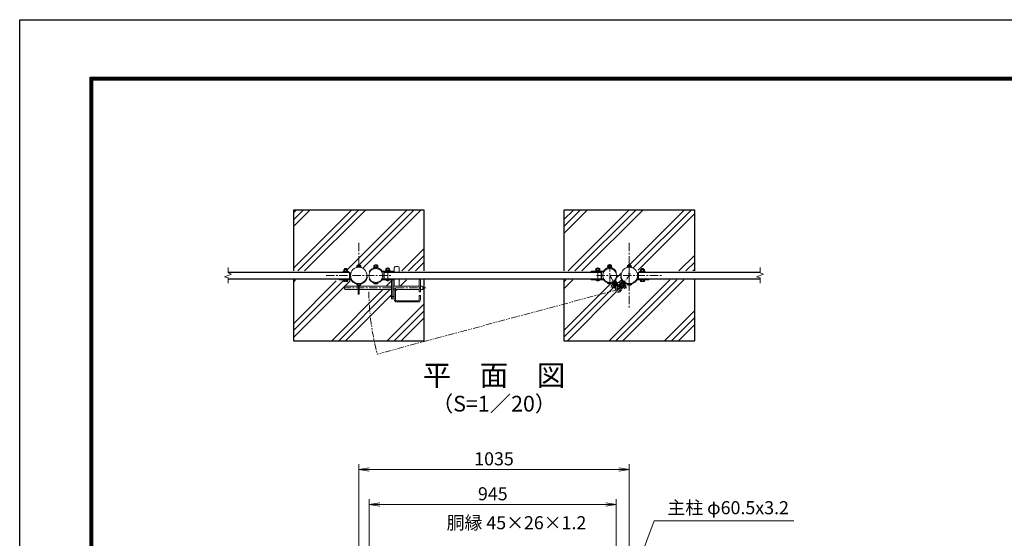
# Model space of a CAD drawing. Units: inches. Extents: x 13552 to 21952, y 14939 to 20879.
# Drawn here: x 13552 to 17319, y 18894 to 20879 of the extents above; entities that cross this region are included whole.
import ezdxf
from ezdxf.enums import TextEntityAlignment as Align

# ---------------------------------------------------------------- set-up
doc = ezdxf.new("R2010")
doc.units = ezdxf.units.IN
doc.header["$MEASUREMENT"] = 0
doc.linetypes.add('CENTER', pattern=[50.8, 31.75, -6.35, 6.35, -6.35])
doc.linetypes.add('PHANTOMX2', pattern=[5, 2.5, -0.5, 0.5, -0.5, 0.5, -0.5])
doc.layers.get('Defpoints').update_dxf_attribs({"color": 8})
for name, color, linetype, lineweight in [('D-BMK', 2, 'CENTER', 13), ('D-DCR-HCH', 7, 'Continuous', 13), ('D-STR-DIM', 7, 'Continuous', 13), ('D-STR-TXT', 7, 'Continuous', 13), ('D-STR3', 3, 'Continuous', 13)]:
    doc.layers.add(name, color=color, linetype=linetype, lineweight=lineweight)
for name, color, linetype in [('D-STR1', 1, 'Continuous'), ('D-STR4', 7, 'Continuous'), ('D-TTL', 2, 'Continuous'), ('D-TTL-TXT', 7, 'Continuous')]:
    doc.layers.add(name, color=color, linetype=linetype)
doc.styles.add('ゴシック', font='txt')
doc.dimstyles.new('STYLE', dxfattribs={"dimscale": 20, "dimtxt": 2.5, "dimasz": 2, "dimexe": 1, "dimexo": 1, "dimgap": 0.8, "dimtad": 1, "dimdsep": 46, "dimtxsty": 'ゴシック', "dimblk": 'OPEN', "dimcen": 1e-08, "dimclrd": 256, "dimclre": 256, "dimclrt": 256, "dimadec": 0, "dimazin": 2, "dimtfac": 1, "dimtmove": 2, "dimatfit": 3, "dimldrblk": 'OPEN', "dimfxl": 1, "dimtolj": 1, "dimtzin": 0, "dimlwd": -1, "dimlwe": -1, "dimarcsym": 0})
pattern_1 = [(45, (13268.3, 14725.52), (-106.066, 106.066), []), (45, (13255.04, 14738.78), (-106.066, 106.066), []), (45, (13241.78, 14752.04), (-106.066, 106.066), [])]

# ---------------------------------------------------------------- blocks, each defined once
blk = doc.blocks.new('_Open')
at = {"color": 0, "linetype": 'ByBlock', "lineweight": -2}
for p, q in [((-1, 0.167), (0, 0)), ((-1, -0.167), (0, 0)), ((0, 0), (-1, 0))]:
    blk.add_line(p, q, dxfattribs=at)
blk = doc.blocks.new('*D39')
at = {"layer": 'D-STR-DIM', "transparency": 16777216}
for p, q in [((14889.5, 18809.4), (14889.5, 19043.9)), ((15794.5, 19023.9), (14929.5, 19023.9)), ((15834.5, 18809.4), (15834.5, 19043.9))]:
    blk.add_line(p, q, dxfattribs=at)
at = {"layer": 'Defpoints', "color": 0, "transparency": 16777216}
for p in [(14889.5, 19023.9), (14889.5, 18789.4), (15834.5, 18789.4)]:
    blk.add_point(p, dxfattribs=at)
at = {"layer": 'D-STR-DIM', "transparency": 16777216, "xscale": 40, "yscale": 40, "zscale": 40, "rotation": 180}
blk.add_blockref('_Open', (14889.5, 19023.9), dxfattribs=at)
at = {"layer": 'D-STR-DIM', "transparency": 16777216, "xscale": 40, "yscale": 40, "zscale": 40}
blk.add_blockref('_Open', (15834.5, 19023.9), dxfattribs=at)
at = {"layer": 'D-STR-DIM', "transparency": 16777216, "insert": (15362, 19064.9), "char_height": 50, "attachment_point": 5, "style": 'ゴシック'}
blk.add_mtext('\\A1;945', dxfattribs=at)
blk = doc.blocks.new('*D40')
at = {"layer": 'D-STR-DIM', "transparency": 16777216}
for p, q in [((14849.2, 18842.9), (14849.2, 19177.7)), ((15884.2, 18842.9), (15884.2, 19177.7)), ((14889.2, 19157.7), (15844.2, 19157.7))]:
    blk.add_line(p, q, dxfattribs=at)
at = {"layer": 'Defpoints', "color": 0, "transparency": 16777216}
for p in [(15884.2, 19157.7), (14849.2, 18822.9), (15884.2, 18822.9)]:
    blk.add_point(p, dxfattribs=at)
at = {"layer": 'D-STR-DIM', "transparency": 16777216, "xscale": 40, "yscale": 40, "zscale": 40, "rotation": 180}
blk.add_blockref('_Open', (14849.2, 19157.7), dxfattribs=at)
at = {"layer": 'D-STR-DIM', "transparency": 16777216, "xscale": 40, "yscale": 40, "zscale": 40}
blk.add_blockref('_Open', (15884.2, 19157.7), dxfattribs=at)
at = {"layer": 'D-STR-DIM', "transparency": 16777216, "insert": (15366.7, 19198.7), "char_height": 50, "attachment_point": 5, "style": 'ゴシック'}
blk.add_mtext('\\A1;1035', dxfattribs=at)

msp = doc.modelspace()

# ---------------------------------------------------------------- hatches: boundary and pattern name
at = {"layer": 'D-DCR-HCH'}
h = msp.add_hatch(dxfattribs=at)
h.set_pattern_fill('PLAST', color=256, scale=600, angle=45)
h.set_pattern_definition(pattern_1)
h.paths.add_polyline_path([(15099.248, 20150.375), (14599.248, 20150.375), (14599.248, 19917.875), (14761.748, 19917.875), (14761.748, 19920.725), (14824.101, 19920.725, -0.70685708), (14881.598, 19900.375), (14887.398, 19900.375, -0.65107502), (14933.395, 19920.725), (14985.398, 19920.725), (14985.398, 19929.175, -0.41421356), (14990.398, 19934.175), (14999.398, 19934.175, -0.41421356), (15004.398, 19929.175), (15004.398, 19917.875), (15099.248, 19917.875)])
h.paths.add_polyline_path([(15099.248, 19852.675), (15094.898, 19852.675), (15094.898, 19849.175, -0.41421356), (15091.898, 19846.175), (15084.898, 19846.175), (15084.898, 19837.675), (15080.398, 19837.675), (15080.398, 19846.175), (14989.898, 19846.175), (14989.898, 19808.175, 0.41421356), (14994.398, 19803.675), (15076.398, 19803.675, 0.41421356), (15080.898, 19808.175), (15080.898, 19824.175), (15085.398, 19824.175), (15085.398, 19808.175, -0.41421356), (15076.398, 19799.175), (14994.398, 19799.175, -0.41421356), (14985.398, 19808.175), (14985.398, 19820.175), (14979.398, 19820.175), (14979.398, 19810.175), (14974.898, 19810.175), (14974.898, 19846.175), (14851.548, 19846.175), (14851.548, 19828.246), (14846.948, 19828.246), (14846.948, 19846.175), (14797.898, 19846.175, -0.41421356), (14794.898, 19849.175), (14794.898, 19856.175, -0.41421356), (14797.898, 19859.175), (14846.948, 19859.175), (14846.948, 19868.107, -0.20773804), (14824.101, 19880.025), (14761.748, 19880.025), (14761.748, 19882.875), (14599.248, 19882.875), (14599.248, 19650.375), (15099.248, 19650.375)])
h.paths.add_polyline_path([(14974.898, 19880.025), (14933.395, 19880.025, -0.65107502), (14887.398, 19900.375), (14881.598, 19900.375, -0.39352232), (14851.548, 19868.107), (14851.548, 19859.175), (14974.898, 19859.175)])
h.paths.add_polyline_path([(15080.398, 19882.875), (15004.398, 19882.875), (15004.398, 19859.175), (15080.398, 19859.175)], flags=17)
h = msp.add_hatch(dxfattribs=at)
h.set_pattern_fill('PLAST', color=256, scale=600, angle=45)
h.set_pattern_definition(pattern_1)
h.paths.add_polyline_path([(16134.248, 20150.375), (15634.248, 20150.375), (15634.248, 19917.875), (15726.598, 19917.875), (15726.598, 19920.725), (15790.601, 19920.725, -0.65107502), (15836.598, 19900.375), (15851.898, 19900.375, -0.70685708), (15909.396, 19920.725), (15971.748, 19920.725), (15971.748, 19917.875), (16134.248, 19917.875)])
h.paths.add_polyline_path([(15832.301, 19850.055, 0.12276171), (15832.507, 19852.465), (15830.034, 19850.929), (15826.363, 19856.84), (15819.992, 19852.883), (15814.189, 19862.228), (15820.56, 19866.185), (15815.878, 19873.724, -0.25184269), (15790.601, 19880.025), (15726.598, 19880.025), (15726.598, 19882.875), (15634.248, 19882.875), (15634.248, 19790.752), (15832.087, 19843.762, -0.14897919)], flags=17)
h.paths.add_polyline_path([(16134.248, 19882.875), (15971.748, 19882.875), (15971.748, 19880.025), (15909.396, 19880.025, -0.33431644), (15871.648, 19870.58), (15866.304, 19863.688), (15872.231, 19859.091), (15865.489, 19850.399), (15859.564, 19854.995), (15855.39, 19849.612), (15853.089, 19851.395, 0.12276171), (15853.044, 19848.977, -0.98222629), (15832.087, 19843.762), (15634.248, 19790.752), (15634.248, 19650.375), (16134.248, 19650.375)])
h.paths.add_polyline_path([(15851.898, 19900.375), (15836.598, 19900.375, -0.17899444), (15829.98, 19882.481), (15837.542, 19870.306), (15843.96, 19874.291), (15849.931, 19869.662), (15858.53, 19880.751, -0.16440044)])

# ---------------------------------------------------------------- linework, layer by layer
at = {"layer": 'D-BMK'}
for p, q in [((14849.248, 20025.375), (14849.248, 19931.825)), ((15884.248, 20025.375), (15884.248, 19775.375)), ((14849.248, 19931.825), (14849.248, 19938.939)), ((14960.048, 19877.507), (14960.048, 19931.189)), ((15763.948, 19877.507), (15763.948, 19931.189)), ((15809.098, 19865.107), (15809.098, 19943.789)), ((15884.248, 19860.257), (15884.248, 19938.939)), ((14724.248, 19900.375), (14974.248, 19900.375)), ((15759.248, 19900.375), (16009.248, 19900.375)), ((14787.933, 19852.675), (15105.59, 19852.675))]:
    msp.add_line(p, q, dxfattribs=at)
at = {"layer": 'D-BMK', "ltscale": 0.5}
for p, q in [((15809.098, 19900.375), (15842.519, 19846.558)), ((15884.248, 19900.375), (15842.519, 19846.558)), ((15844.096, 19874.376), (15813.652, 19855.47)), ((15843.733, 19874.468), (15873.186, 19851.63)), ((14969.47, 19820.175), (14994.614, 19820.175))]:
    msp.add_line(p, q, dxfattribs=at)
at = {"layer": 'D-BMK', "linetype": 'PHANTOMX2', "ltscale": 10}
msp.add_line((15842.519, 19846.558), (14920.505, 19599.505), dxfattribs=at)
msp.add_arc((15842.519, 19846.558), 954.539, 180.533201, 195, dxfattribs=at)
at = {"layer": 'D-STR-DIM'}
for p, q in [((14349.248, 19909.994), (14349.248, 19930.375)), ((16384.248, 19909.994), (16384.248, 19930.375)), ((14336.034, 19895.565), (14362.463, 19905.185)), ((14349.248, 19890.756), (14336.034, 19895.565)), ((14362.463, 19905.185), (14349.248, 19909.994)), ((14349.248, 19870.375), (14349.248, 19890.756)), ((16371.034, 19895.565), (16397.463, 19905.185)), ((16384.248, 19890.756), (16371.034, 19895.565)), ((16397.463, 19905.185), (16384.248, 19909.994)), ((16384.248, 19870.375), (16384.248, 19890.756))]:
    msp.add_line(p, q, dxfattribs=at)
at = {"layer": 'D-STR1'}
for p, q in [((14349.248, 19887.375), (14814.248, 19887.375)), ((14814.248, 19913.375), (14814.248, 19887.375)), ((14945.998, 19887.375), (14945.998, 19913.375)), ((15777.998, 19887.375), (15777.998, 19913.375)), ((15919.248, 19887.375), (15919.248, 19913.375))]:
    msp.add_line(p, q, dxfattribs=at)
for points in [[(14349.248, 19913.375), (14814.248, 19913.375)], [(14945.998, 19913.375), (15777.998, 19913.375)], [(14945.998, 19887.375), (15777.998, 19887.375)], [(15919.248, 19913.375), (16384.248, 19913.375)], [(15919.248, 19887.375), (16384.248, 19887.375)]]:
    msp.add_lwpolyline(points, dxfattribs=at)
at = {"layer": 'D-STR3'}
for p, q in [((14793.47, 19923.475), (14805.015, 19923.475)), ((14795.248, 19926.075), (14796.248, 19927.075)), ((14795.248, 19923.475), (14795.248, 19926.075)), ((14795.248, 19926.075), (14803.248, 19926.075)), ((14796.248, 19923.475), (14796.248, 19927.075)), ((14796.248, 19927.075), (14802.248, 19927.075)), ((14802.248, 19923.475), (14802.248, 19927.075)), ((14803.248, 19926.075), (14802.248, 19927.075)), ((14803.248, 19923.475), (14803.248, 19926.075)), ((14841.748, 19932.095), (14841.748, 19937.895)), ((14841.748, 19932.095), (14856.748, 19932.095)), ((14843.47, 19938.595), (14855.015, 19938.595)), ((14845.248, 19940.625), (14846.048, 19941.425)), ((14845.248, 19938.595), (14845.248, 19940.625)), ((14845.248, 19940.625), (14853.248, 19940.625)), ((14845.498, 19932.095), (14845.498, 19937.895)), ((14846.048, 19941.425), (14852.448, 19941.425)), ((14846.048, 19938.595), (14846.048, 19941.425)), ((14852.448, 19938.595), (14852.448, 19941.425)), ((14853.248, 19940.625), (14852.448, 19941.425)), ((14852.998, 19932.095), (14852.998, 19937.895)), ((14853.248, 19938.595), (14853.248, 19940.625)), ((14856.748, 19932.095), (14856.748, 19937.895)), ((14922.598, 19933.075), (14907.198, 19933.075)), ((14907.198, 19931.075), (14907.198, 19933.075)), ((14922.598, 19931.075), (14907.198, 19931.075)), ((14907.398, 19933.075), (14907.398, 19938.875)), ((14907.398, 19933.075), (14922.398, 19933.075)), ((14909.12, 19939.575), (14920.665, 19939.575)), ((14910.898, 19940.475), (14911.698, 19941.275)), ((14910.898, 19939.575), (14910.898, 19940.475)), ((14910.898, 19940.475), (14918.898, 19940.475)), ((14911.148, 19933.075), (14911.148, 19938.875)), ((14911.698, 19941.275), (14918.098, 19941.275)), ((14911.698, 19939.575), (14911.698, 19941.275)), ((14918.098, 19939.575), (14918.098, 19941.275)), ((14918.898, 19940.475), (14918.098, 19941.275)), ((14918.648, 19933.075), (14918.648, 19938.875)), ((14918.898, 19939.575), (14918.898, 19940.475)), ((14922.398, 19933.075), (14922.398, 19938.875)), ((14922.598, 19931.075), (14922.598, 19933.075)), ((14952.548, 19920.675), (14952.548, 19926.475)), ((14954.27, 19927.175), (14965.815, 19927.175)), ((14956.048, 19927.875), (14956.848, 19928.675)), ((14956.048, 19927.175), (14956.048, 19927.875)), ((14956.048, 19927.875), (14964.048, 19927.875)), ((14956.298, 19920.675), (14956.298, 19926.475)), ((14956.848, 19928.675), (14963.248, 19928.675)), ((14956.848, 19927.175), (14956.848, 19928.675)), ((14963.248, 19927.175), (14963.248, 19928.675)), ((14964.048, 19927.875), (14963.248, 19928.675)), ((14963.798, 19920.675), (14963.798, 19926.475)), ((14964.048, 19927.175), (14964.048, 19927.875)), ((14967.548, 19920.675), (14967.548, 19926.475)), ((14985.398, 19929.175), (14985.398, 19913.875)), ((14990.398, 19934.175), (14999.398, 19934.175)), ((15004.398, 19929.175), (15004.398, 19913.375)), ((15756.448, 19920.675), (15756.448, 19926.475)), ((15769.726, 19927.175), (15758.181, 19927.175)), ((15759.948, 19927.875), (15760.748, 19928.675)), ((15759.948, 19927.175), (15759.948, 19927.875)), ((15767.948, 19927.875), (15759.948, 19927.875)), ((15760.198, 19920.675), (15760.198, 19926.475)), ((15767.148, 19928.675), (15760.748, 19928.675)), ((15760.748, 19927.175), (15760.748, 19928.675)), ((15767.148, 19927.175), (15767.148, 19928.675)), ((15767.948, 19927.875), (15767.148, 19928.675)), ((15767.698, 19920.675), (15767.698, 19926.475)), ((15767.948, 19927.175), (15767.948, 19927.875)), ((15771.448, 19920.675), (15771.448, 19926.475)), ((15801.398, 19933.075), (15816.798, 19933.075)), ((15801.398, 19931.075), (15801.398, 19933.075)), ((15801.398, 19931.075), (15816.798, 19931.075)), ((15801.598, 19933.075), (15801.598, 19938.875)), ((15816.598, 19933.075), (15801.598, 19933.075)), ((15814.876, 19939.575), (15803.331, 19939.575)), ((15805.098, 19940.475), (15805.898, 19941.275)), ((15805.098, 19939.575), (15805.098, 19940.475)), ((15813.098, 19940.475), (15805.098, 19940.475)), ((15805.348, 19933.075), (15805.348, 19938.875)), ((15812.298, 19941.275), (15805.898, 19941.275)), ((15805.898, 19939.575), (15805.898, 19941.275)), ((15812.298, 19939.575), (15812.298, 19941.275)), ((15813.098, 19940.475), (15812.298, 19941.275)), ((15812.848, 19933.075), (15812.848, 19938.875)), ((15813.098, 19939.575), (15813.098, 19940.475)), ((15816.598, 19933.075), (15816.598, 19938.875)), ((15816.798, 19931.075), (15816.798, 19933.075)), ((15876.748, 19932.095), (15876.748, 19937.895)), ((15891.748, 19932.095), (15876.748, 19932.095)), ((15890.026, 19938.595), (15878.481, 19938.595)), ((15880.248, 19940.625), (15881.048, 19941.425)), ((15880.248, 19938.595), (15880.248, 19940.625)), ((15888.248, 19940.625), (15880.248, 19940.625)), ((15880.498, 19932.095), (15880.498, 19937.895)), ((15887.448, 19941.425), (15881.048, 19941.425)), ((15881.048, 19938.595), (15881.048, 19941.425)), ((15881.048, 19931.662), (15881.048, 19932.095)), ((15887.448, 19938.595), (15887.448, 19941.425)), ((15888.248, 19940.625), (15887.448, 19941.425)), ((15887.448, 19931.662), (15887.448, 19932.095)), ((15887.998, 19932.095), (15887.998, 19937.895)), ((15888.248, 19938.595), (15888.248, 19940.625)), ((15891.748, 19932.095), (15891.748, 19937.895)), ((15940.026, 19923.475), (15928.481, 19923.475)), ((15930.248, 19926.075), (15931.248, 19927.075)), ((15930.248, 19923.475), (15930.248, 19926.075)), ((15938.248, 19926.075), (15930.248, 19926.075)), ((15931.248, 19923.475), (15931.248, 19927.075)), ((15937.248, 19927.075), (15931.248, 19927.075)), ((15937.248, 19923.475), (15937.248, 19927.075)), ((15938.248, 19926.075), (15937.248, 19927.075)), ((15938.248, 19923.475), (15938.248, 19926.075)), ((14774.248, 19883.675), (14774.248, 19886.875)), ((14817.878, 19886.875), (14774.248, 19886.875)), ((14810.248, 19914.975), (14788.248, 19914.975)), ((14788.248, 19913.375), (14788.248, 19914.975)), ((14788.248, 19913.375), (14788.248, 19914.975)), ((14810.248, 19913.375), (14788.248, 19913.375)), ((14806.948, 19916.975), (14791.548, 19916.975)), ((14791.548, 19914.975), (14791.548, 19916.975)), ((14806.948, 19914.975), (14791.548, 19914.975)), ((14791.748, 19916.975), (14791.748, 19922.775)), ((14791.748, 19916.975), (14806.748, 19916.975)), ((14791.748, 19886.875), (14791.748, 19887.375)), ((14791.748, 19886.875), (14806.748, 19886.875)), ((14795.498, 19916.975), (14795.498, 19922.775)), ((14795.498, 19886.875), (14795.498, 19887.375)), ((14802.998, 19916.975), (14802.998, 19922.775)), ((14802.998, 19886.875), (14802.998, 19887.375)), ((14806.748, 19916.975), (14806.748, 19922.775)), ((14806.748, 19886.875), (14806.748, 19887.375)), ((14806.948, 19914.975), (14806.948, 19916.975)), ((14810.248, 19913.375), (14810.248, 19914.975)), ((14810.248, 19913.375), (14810.248, 19914.975)), ((14967.748, 19920.675), (14952.348, 19920.675)), ((14952.348, 19918.675), (14952.348, 19920.675)), ((14967.748, 19918.675), (14952.348, 19918.675)), ((14952.548, 19920.675), (14967.548, 19920.675)), ((14954.398, 19887.075), (14954.918, 19887.375)), ((14965.698, 19887.075), (14965.179, 19887.375)), ((14967.748, 19918.675), (14967.748, 19920.675)), ((14985.048, 19917.075), (14985.048, 19913.875)), ((14985.048, 19883.675), (14985.048, 19886.875)), ((14985.398, 19887.375), (14985.398, 19859.175)), ((15004.398, 19887.375), (15004.398, 19859.175)), ((15080.398, 19887.375), (15080.398, 19837.675)), ((15084.898, 19887.375), (15084.898, 19837.675)), ((15738.948, 19917.075), (15738.948, 19913.875)), ((15738.948, 19883.675), (15738.948, 19886.875)), ((15756.248, 19920.675), (15771.648, 19920.675)), ((15756.248, 19918.675), (15756.248, 19920.675)), ((15756.248, 19918.675), (15771.648, 19918.675)), ((15771.448, 19920.675), (15756.448, 19920.675)), ((15758.298, 19887.075), (15758.818, 19887.375)), ((15769.598, 19887.075), (15769.078, 19887.375)), ((15771.648, 19918.675), (15771.648, 19920.675)), ((15888.248, 19906.425), (15880.248, 19906.425)), ((15915.619, 19886.875), (15959.248, 19886.875)), ((15923.248, 19914.975), (15945.248, 19914.975)), ((15923.248, 19913.375), (15923.248, 19914.975)), ((15923.248, 19913.375), (15923.248, 19914.975)), ((15923.248, 19913.375), (15945.248, 19913.375)), ((15926.548, 19916.975), (15941.948, 19916.975)), ((15926.548, 19914.975), (15926.548, 19916.975)), ((15926.548, 19914.975), (15941.948, 19914.975)), ((15926.748, 19916.975), (15926.748, 19922.775)), ((15941.748, 19916.975), (15926.748, 19916.975)), ((15926.748, 19886.875), (15926.748, 19887.375)), ((15941.748, 19886.875), (15926.748, 19886.875)), ((15930.498, 19916.975), (15930.498, 19922.775)), ((15930.498, 19886.875), (15930.498, 19887.375)), ((15937.998, 19916.975), (15937.998, 19922.775)), ((15937.998, 19886.875), (15937.998, 19887.375)), ((15941.748, 19916.975), (15941.748, 19922.775)), ((15941.748, 19886.875), (15941.748, 19887.375)), ((15941.948, 19914.975), (15941.948, 19916.975)), ((15945.248, 19913.375), (15945.248, 19914.975)), ((15945.248, 19913.375), (15945.248, 19914.975)), ((15959.248, 19883.675), (15959.248, 19886.875)), ((14817.878, 19883.675), (14774.248, 19883.675)), ((14790.248, 19883.675), (14808.248, 19883.675)), ((14790.248, 19883.675), (14790.248, 19882.075)), ((14790.248, 19882.075), (14808.248, 19882.075)), ((14791.748, 19877.655), (14791.748, 19882.075)), ((14791.748, 19882.075), (14806.748, 19882.075)), ((14793.619, 19876.575), (14804.877, 19876.575)), ((14794.898, 19856.175), (14794.898, 19849.175)), ((14795.49, 19877.655), (14795.49, 19882.075)), ((14797.898, 19859.175), (14846.948, 19859.175)), ((14803.006, 19877.655), (14803.006, 19882.075)), ((14806.748, 19877.655), (14806.748, 19882.075)), ((14808.248, 19883.675), (14808.248, 19882.075)), ((14840.248, 19866.425), (14858.248, 19866.425)), ((14843.598, 19866.425), (14843.598, 19866.898)), ((14846.948, 19862.645), (14846.948, 19828.246)), ((14851.548, 19862.645), (14851.548, 19828.246)), ((14851.548, 19859.175), (14974.898, 19859.175)), ((14854.898, 19866.425), (14854.898, 19866.898)), ((14905.898, 19871.275), (14923.898, 19871.275)), ((14909.248, 19871.275), (14909.248, 19871.829)), ((14920.548, 19871.275), (14920.548, 19871.829)), ((14951.048, 19883.675), (14969.048, 19883.675)), ((14974.898, 19883.675), (14974.898, 19810.175)), ((14979.398, 19883.675), (14979.398, 19810.175)), ((14979.398, 19859.175), (15080.398, 19859.175)), ((14985.398, 19851.175), (14985.398, 19808.175)), ((14985.398, 19851.175), (14989.898, 19851.175)), ((14989.898, 19851.175), (14989.898, 19808.175)), ((15084.898, 19859.175), (15091.898, 19859.175)), ((15094.898, 19856.175), (15094.898, 19849.175)), ((15772.948, 19883.675), (15754.948, 19883.675)), ((15818.098, 19871.275), (15800.098, 19871.275)), ((15803.448, 19871.275), (15803.448, 19871.829)), ((15814.189, 19862.228), (15820.56, 19866.185)), ((15819.992, 19852.883), (15814.189, 19862.228)), ((15814.748, 19871.275), (15814.748, 19871.829)), ((15830.058, 19850.891), (15816.761, 19872.302)), ((15831.988, 19852.142), (15819.023, 19873.02)), ((15819.992, 19852.883), (15826.363, 19856.84)), ((15820.282, 19873.51), (15820.176, 19873.058)), ((15820.176, 19873.058), (15831.818, 19854.312)), ((15821.495, 19870.935), (15823.194, 19871.99)), ((15822.514, 19867.398), (15823.364, 19867.925)), ((15823.194, 19871.99), (15832.69, 19856.698)), ((15829.167, 19858.581), (15823.364, 19867.925)), ((15828.22, 19878.44), (15828.671, 19878.334)), ((15828.291, 19875.155), (15829.99, 19876.21)), ((15828.291, 19875.155), (15837.787, 19859.864)), ((15828.317, 19858.053), (15829.167, 19858.581)), ((15828.671, 19878.334), (15840.313, 19859.587)), ((15842.182, 19858.473), (15829.217, 19879.35)), ((15831.988, 19852.142), (15830.034, 19850.929)), ((15844.136, 19859.687), (15830.863, 19881.059)), ((15830.991, 19855.643), (15832.69, 19856.698)), ((15837.787, 19859.864), (15839.486, 19860.919)), ((15842.182, 19858.473), (15844.136, 19859.687)), ((15844.089, 19858.374), (15843.17, 19859.087)), ((15843.273, 19861.076), (15857.517, 19879.445)), ((15844.089, 19858.374), (15859.031, 19877.644)), ((15859.585, 19876.728), (15846.063, 19859.289)), ((15847.024, 19860.527), (15848.604, 19859.302)), ((15859.634, 19873.526), (15848.604, 19859.302)), ((15864.376, 19869.85), (15853.346, 19855.625)), ((15853.346, 19855.625), (15854.926, 19854.4)), ((15853.572, 19851.021), (15868.514, 19870.291)), ((15853.572, 19851.021), (15855.39, 19849.612)), ((15867.488, 19870.6), (15853.966, 19853.161)), ((15855.39, 19849.612), (15870.635, 19869.273)), ((15856.956, 19857.017), (15863.697, 19865.71)), ((15856.956, 19857.017), (15857.746, 19856.405)), ((15858.053, 19874.752), (15859.634, 19873.526)), ((15859.564, 19854.995), (15865.489, 19850.399)), ((15859.855, 19876.762), (15859.585, 19876.728)), ((15863.697, 19865.71), (15864.487, 19865.097)), ((15864.376, 19869.85), (15865.956, 19868.624)), ((15865.489, 19850.399), (15872.231, 19859.091)), ((15866.304, 19863.688), (15872.231, 19859.091)), ((15867.454, 19870.87), (15867.488, 19870.6)), ((15893.248, 19866.425), (15875.248, 19866.425)), ((15878.598, 19866.425), (15878.598, 19866.898)), ((15889.898, 19866.425), (15889.898, 19866.898)), ((15915.619, 19883.675), (15959.248, 19883.675)), ((15943.248, 19883.675), (15925.248, 19883.675)), ((15925.248, 19883.675), (15925.248, 19882.075)), ((15943.248, 19882.075), (15925.248, 19882.075)), ((15926.748, 19877.655), (15926.748, 19882.075)), ((15941.748, 19882.075), (15926.748, 19882.075)), ((15939.877, 19876.575), (15928.619, 19876.575)), ((15930.49, 19877.655), (15930.49, 19882.075)), ((15938.006, 19877.655), (15938.006, 19882.075)), ((15941.748, 19877.655), (15941.748, 19882.075)), ((15943.248, 19883.675), (15943.248, 19882.075)), ((14797.898, 19846.175), (14846.948, 19846.175)), ((14851.548, 19828.246), (14846.948, 19828.246)), ((14851.548, 19846.175), (14974.898, 19846.175)), ((14974.898, 19810.175), (14979.398, 19810.175)), ((14979.398, 19846.175), (14985.398, 19846.175)), ((14989.898, 19846.175), (15080.398, 19846.175)), ((15080.398, 19837.675), (15084.898, 19837.675)), ((15080.898, 19824.175), (15080.898, 19808.175)), ((15080.898, 19824.175), (15085.398, 19824.175)), ((15084.898, 19846.175), (15091.898, 19846.175)), ((15085.398, 19824.175), (15085.398, 19808.175)), ((14994.398, 19803.675), (15076.398, 19803.675)), ((14994.398, 19799.175), (15076.398, 19799.175))]:
    msp.add_line(p, q, dxfattribs=at)
for points in [[(14858.248, 19930.51), (14858.248, 19932.095), (14840.248, 19932.095), (14840.248, 19930.51)], [(15875.248, 19930.51), (15875.248, 19932.095), (15893.248, 19932.095), (15893.248, 19930.51)], [(14880.125, 19894.397), (14882.579, 19893.922)], [(14889.498, 19914.575), (14891.68, 19913.355)], [(14889.498, 19886.174), (14891.68, 19887.394)], [(14937.818, 19913.875), (14985.048, 19913.875)], [(14937.818, 19886.875), (14985.048, 19886.875)], [(14938.729, 19917.075), (14985.048, 19917.075)], [(15785.267, 19917.075), (15738.948, 19917.075)], [(15786.178, 19913.875), (15738.948, 19913.875)], [(15786.178, 19886.875), (15738.948, 19886.875)], [(15834.498, 19914.575), (15832.316, 19913.355)], [(15834.498, 19886.174), (15832.316, 19887.394)], [(15853.371, 19894.397), (15850.917, 19893.922)], [(14938.729, 19883.675), (14985.048, 19883.675)], [(15785.267, 19883.675), (15738.948, 19883.675)]]:
    msp.add_lwpolyline(points, dxfattribs=at)
for points in [[(14905.898, 19931.075), (14905.898, 19929.475), (14923.898, 19929.475), (14923.898, 19931.075)], [(15818.098, 19931.075), (15818.098, 19929.475), (15800.098, 19929.475), (15800.098, 19931.075)], [(14951.048, 19918.675), (14951.048, 19917.075), (14969.048, 19917.075), (14969.048, 19918.675)], [(15772.948, 19918.675), (15772.948, 19917.075), (15754.948, 19917.075), (15754.948, 19918.675)]]:
    msp.add_lwpolyline(points, close=True, dxfattribs=at)
for centre, radius in [((14849.248, 19900.375), 31.45), ((14914.898, 19900.375), 26.6), ((15809.098, 19900.375), 26.6), ((15884.248, 19900.375), 31.45), ((15842.519, 19846.558), 6.3)]:
    msp.add_circle(centre, radius, dxfattribs=at)
for centre, radius, start, end in [((14793.623, 19920.63), 2.849, 48.834914, 131.165086), ((14799.248, 19913.08), 10.395, 68.852953, 111.147047), ((14804.873, 19920.628), 2.85, 48.865046, 131.134954), ((14843.623, 19935.751), 2.849, 48.834914, 131.165086), ((14849.248, 19928.201), 10.395, 68.852953, 111.147047), ((14854.873, 19935.749), 2.85, 48.865046, 131.134954), ((14914.898, 19900.375), 29.1, 35.021459, 150.791798), ((14909.273, 19936.73), 2.849, 48.834914, 131.165086), ((14914.898, 19929.18), 10.395, 68.852953, 111.147047), ((14920.523, 19936.728), 2.85, 48.865046, 131.134954), ((14954.423, 19924.33), 2.849, 48.834914, 131.165086), ((14960.048, 19916.78), 10.395, 68.852953, 111.147047), ((14965.673, 19924.328), 2.85, 48.865046, 131.134954), ((14990.398, 19929.175), 5, 90, 180), ((14999.398, 19929.175), 5, 0, 90), ((15758.323, 19924.328), 2.85, 48.865046, 131.134954), ((15763.948, 19916.78), 10.395, 68.852953, 111.147047), ((15769.573, 19924.33), 2.849, 48.834914, 131.165086), ((15809.098, 19900.375), 29.1, 29.208202, 144.978541), ((15803.473, 19936.728), 2.85, 48.865046, 131.134954), ((15809.098, 19929.18), 10.395, 68.852953, 111.147047), ((15814.723, 19936.73), 2.849, 48.834914, 131.165086), ((15878.623, 19935.749), 2.85, 48.865046, 131.134954), ((15884.248, 19928.201), 10.395, 68.852953, 111.147047), ((15889.873, 19935.751), 2.849, 48.834914, 131.165086), ((15928.623, 19920.628), 2.85, 48.865046, 131.134954), ((15934.248, 19913.08), 10.395, 68.852953, 111.147047), ((15939.873, 19920.63), 2.849, 48.834914, 131.165086), ((14817.878, 19880.475), 6.4, 57.098853, 90), ((14849.248, 19900.375), 33.95, 212.389106, 349.04288), ((14914.898, 19900.375), 29.1, 209.208202, 324.978541), ((14957.223, 19880.726), 6.949, 106.901123, 113.987202), ((14957.223, 19880.726), 6.949, 66.012798, 73.098877), ((14962.873, 19880.674), 6.997, 106.71589, 113.813323), ((14962.873, 19880.674), 6.997, 66.186677, 73.28411), ((15761.123, 19880.674), 6.997, 106.71589, 113.813323), ((15761.123, 19880.674), 6.997, 66.186677, 73.28411), ((15766.773, 19880.726), 6.949, 106.901122, 113.987202), ((15766.773, 19880.726), 6.949, 66.012798, 73.098878), ((15809.098, 19900.375), 29.1, 215.021459, 330.791798), ((15884.248, 19900.375), 33.95, 190.95712, 327.610894), ((15915.619, 19880.475), 6.4, 90, 122.901147), ((14793.619, 19878.735), 2.16, 210, 330), ((14797.898, 19856.175), 3, 90, 180), ((14797.898, 19849.175), 3, 180, 270), ((14799.248, 19883.654), 7.079, 237.93138, 302.06862), ((14804.877, 19878.735), 2.16, 210, 330), ((14817.878, 19880.475), 3.2, 32.389106, 90), ((14849.248, 19874.55), 12.125, 222.075022, 317.924978), ((14914.898, 19879.4), 12.125, 222.075022, 317.924978), ((14960.048, 19891.8), 12.125, 222.075022, 317.924978), ((15091.898, 19856.175), 3, 0, 90), ((15091.898, 19849.175), 3, 270, 0), ((15763.948, 19891.8), 12.125, 222.075022, 317.924978), ((15809.098, 19879.4), 12.125, 222.075022, 317.924978), ((15842.519, 19846.558), 10.8, 161.105776, 82.57528), ((15827.57, 19851.674), 5, 341.105776, 31.840528), ((15844.561, 19862.225), 5, 211.840528, 262.57528), ((15842.112, 19862.353), 5, 281.21846, 322.210323), ((15857.917, 19850.097), 5, 142.210323, 192.945075), ((15884.248, 19874.55), 12.125, 222.075022, 317.924978), ((15915.619, 19880.475), 3.2, 90, 147.610894), ((15928.619, 19878.735), 2.16, 210, 330), ((15934.248, 19883.654), 7.079, 237.93138, 302.06862), ((15939.877, 19878.735), 2.16, 210, 330), ((14994.398, 19808.175), 9, 180, 270), ((14994.398, 19808.175), 4.5, 180, 270), ((15076.398, 19808.175), 4.5, 270, 0), ((15076.398, 19808.175), 9, 270, 0)]:
    msp.add_arc(centre, radius, start, end, dxfattribs=at)
at = {"layer": 'D-STR4'}
for p, q in [((14599.248, 20150.375), (14599.248, 19917.875)), ((15099.248, 20150.375), (14599.248, 20150.375)), ((15099.248, 19917.875), (15099.248, 20150.375)), ((15634.248, 20150.375), (15634.248, 19917.875)), ((16134.248, 20150.375), (15634.248, 20150.375)), ((16134.248, 19917.875), (16134.248, 20150.375)), ((14599.248, 19882.875), (14599.248, 19650.375)), ((15099.248, 19650.375), (15099.248, 19882.875)), ((15634.248, 19882.875), (15634.248, 19650.375)), ((16134.248, 19650.375), (16134.248, 19882.875)), ((14599.248, 19650.375), (15099.248, 19650.375)), ((15634.248, 19650.375), (16134.248, 19650.375))]:
    msp.add_line(p, q, dxfattribs=at)
at = {"layer": 'D-TTL'}
for points in [[(13552.423, 20878.962), (21952.423, 20878.962), (21952.423, 14938.962), (13552.423, 14938.962)], [(13822.423, 20658.962), (21682.423, 20658.962), (21682.423, 15158.962), (13822.423, 15158.962)], [(13824.923, 20656.462), (21679.923, 20656.462), (21679.923, 15161.462), (13824.923, 15161.462)], [(13827.423, 20653.962), (21677.423, 20653.962), (21677.423, 15163.962), (13827.423, 15163.962)], [(13829.923, 20651.462), (21674.923, 20651.462), (21674.923, 15166.462), (13829.923, 15166.462)], [(13832.423, 20648.962), (21672.423, 20648.962), (21672.423, 15168.962), (13832.423, 15168.962)]]:
    msp.add_lwpolyline(points, close=True, dxfattribs=at)

# ---------------------------------------------------------------- texts
at = {"layer": 'D-STR-TXT', "style": 'ゴシック'}
msp.add_text('主柱 φ60.5x3.2', height=50, dxfattribs=at).set_placement((16030.015, 18986.624))
at = {"layer": 'D-STR-TXT', "insert": (15185.632, 18913.429), "char_height": 50, "attachment_point": 7, "line_spacing_factor": 1.08, "style": 'ゴシック'}
msp.add_mtext('胴縁 45×26×1.2', dxfattribs=at)
at = {"layer": 'D-TTL-TXT', "style": 'ゴシック'}
for s, height, p in [('平\u3000面\u3000図', 80, (15366.752, 19507.589)), ('（S=1／20）', 60, (15366.752, 19401.861))]:
    msp.add_text(s, height=height, dxfattribs=at).set_placement(p, align=Align.MIDDLE)

# ---------------------------------------------------------------- dimensions: what is measured, and where the dimension line sits
at = {"layer": 'D-STR-DIM'}
dim = msp.add_linear_dim(base=(15884.248, 19157.668), p1=(14849.248, 18822.907), p2=(15884.248, 18822.907), dimstyle='STYLE', override={"dimtxt": 2.5}, dxfattribs=at)
dim.commit()
dim.dimension.update_dxf_attribs({"geometry": '*D40', "text_midpoint": (15366.748, 19198.668)})
dim = msp.add_linear_dim(base=(14889.498, 19023.908), p1=(15834.498, 18789.376), p2=(14889.498, 18789.376), angle=180, dimstyle='STYLE', override={"dimtxt": 2.5}, dxfattribs=at)
dim.commit()
dim.dimension.update_dxf_attribs({"geometry": '*D39', "text_midpoint": (15361.998, 19064.908)})

# ---------------------------------------------------------------- leaders
at = {"layer": 'D-STR-TXT'}
msp.add_leader([(15888.39, 18719.218), (15979.091, 18961.36), (16513.771, 18961.36)], dimstyle='STYLE', override={"dimtxt": 2.5}, dxfattribs=at)

doc.saveas('drawing.dxf')
